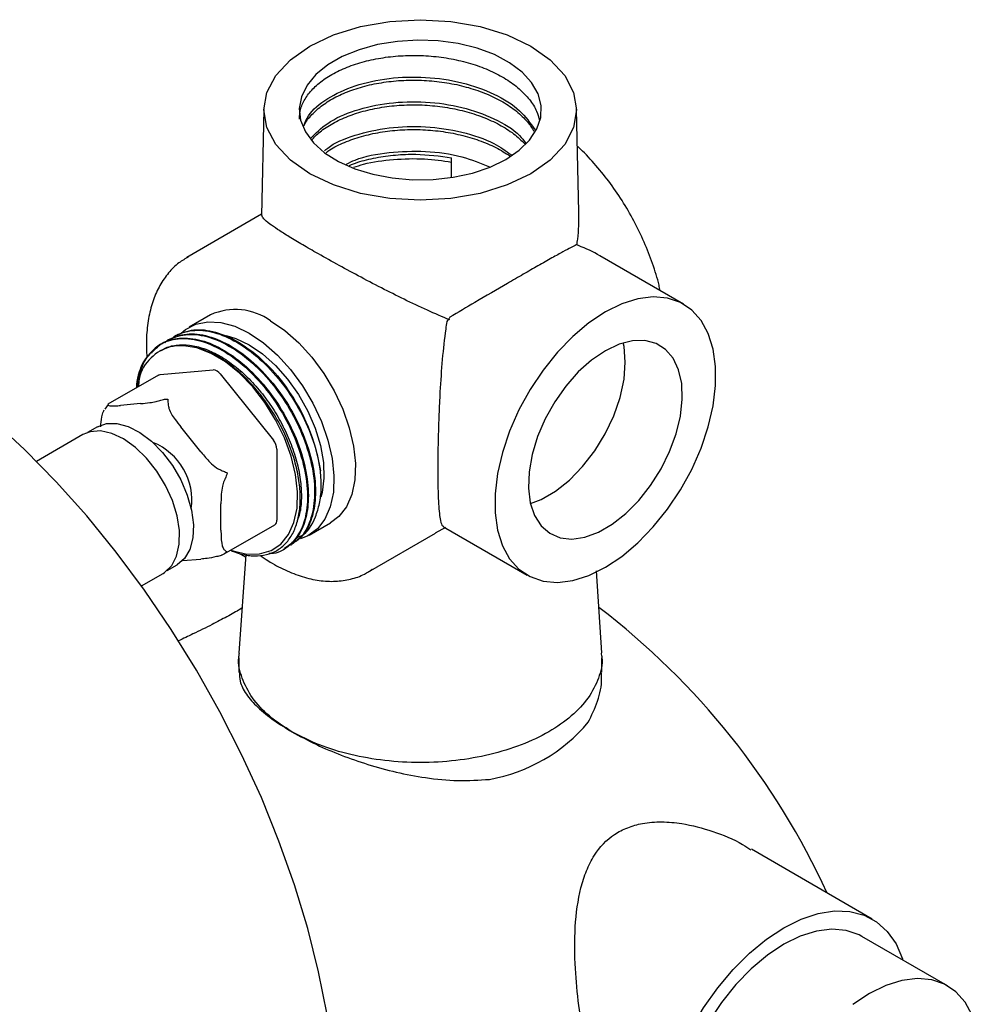
# Model space of a CAD drawing. Units: millimetres. Extents: x 12 to 939, y 17 to 989.
# Drawn here: x 731 to 826, y 793 to 891 of the extents above; entities that cross this region are included whole.
import ezdxf

# ---------------------------------------------------------------- set-up
doc = ezdxf.new("R2010")
doc.units = ezdxf.units.MM

msp = doc.modelspace()

# ---------------------------------------------------------------- linework, layer by layer
at = {"color": 7, "linetype": 'Continuous', "lineweight": 25}
for p, q in [((755.525, 882.051), (755.291, 871.557)), ((786.752, 871.873), (786.525, 882.105)), ((774.131, 875.327), (774.131, 877.278)), ((755.294, 871.674), (747.884, 867.397)), ((747.884, 867.397), (748.021, 867.474)), ((797.119, 862.759), (788.83, 867.544)), ((750.227, 861.706), (748.105, 860.481)), ((746.062, 859.244), (745.974, 859.193)), ((746.769, 859.652), (746.681, 859.601)), ((745.312, 858.186), (745.179, 858.109)), ((748.881, 858.435), (747.777, 858.615)), ((745.216, 855.782), (750.484, 856.253)), ((745.07, 855.737), (740.056, 852.843)), ((743.001, 854.543), (743.136, 855.134)), ((751.191, 855.845), (756.459, 849.292)), ((740.063, 852.812), (739.74, 852.349)), ((743.287, 852.902), (741.312, 852.725)), ((739.004, 850.608), (738.034, 850.049)), ((749.262, 848.136), (747.287, 850.593)), ((737.564, 849.835), (732.967, 847.181)), ((756.813, 848.381), (756.813, 841.356)), ((751.262, 840.347), (751.262, 842.981)), ((751.592, 838.004), (756.605, 840.898)), ((760.004, 839.869), (762.126, 841.094)), ((772.524, 840.093), (773.551, 840.673)), ((773.322, 840.702), (781.621, 835.912)), ((765.882, 836.219), (772.542, 840.063)), ((757.469, 838.463), (757.557, 838.514)), ((758.176, 838.872), (758.265, 838.923)), ((747.446, 837.339), (749.262, 837.502)), ((753.698, 837.672), (753.007, 838.071)), ((753.716, 837.933), (753.042, 828.167)), ((745.934, 836.365), (746.903, 836.925)), ((743.382, 834.834), (745.514, 836.065)), ((789.007, 828.185), (788.497, 836.345)), ((753.025, 827.719), (753.025, 826.299)), ((789.025, 826.299), (789.025, 827.719)), ((815.814, 801.813), (803.845, 808.723)), ((823.299, 795.183), (814.814, 800.081))]:
    msp.add_line(p, q, dxfattribs=at)
at = {"color": 7, "linetype": 'Continuous', "lineweight": 25, "flags": 128}
for points in [[(781.986, 875.691), (779.637, 874.579), (776.957, 873.752), (774.049, 873.243), (771.025, 873.071), (768.001, 873.243), (765.094, 873.752), (762.414, 874.579), (760.065, 875.691), (758.138, 877.047), (756.705, 878.594), (755.823, 880.273), (755.525, 882.019), (755.823, 883.764), (756.705, 885.443), (758.138, 886.99), (760.065, 888.346), (762.414, 889.459), (765.094, 890.285), (768.001, 890.795), (771.025, 890.967), (774.049, 890.795), (776.957, 890.285), (779.637, 889.459), (781.986, 888.346), (783.913, 886.99), (785.345, 885.443), (786.228, 883.764), (786.525, 882.019), (786.228, 880.273), (785.345, 878.594), (783.913, 877.047), (781.986, 875.691)], [(779.511, 877.12), (780.823, 878.018), (781.853, 879.032), (782.571, 880.131), (782.958, 881.285), (783.001, 882.459), (782.7, 883.621), (782.063, 884.737), (781.108, 885.775), (779.863, 886.705), (778.364, 887.5), (776.654, 888.137), (774.782, 888.598), (772.802, 888.87), (770.771, 888.944), (768.747, 888.82), (766.788, 888.5), (764.952, 887.993), (763.29, 887.315), (761.851, 886.484), (760.676, 885.525), (759.798, 884.465), (759.244, 883.334), (759.028, 882.166), (759.158, 880.993), (759.629, 879.85), (760.427, 878.769), (761.531, 877.782), (762.908, 876.917), (764.518, 876.198), (766.316, 875.647), (768.249, 875.279), (770.262, 875.105), (772.297, 875.13), (774.295, 875.353), (776.199, 875.768), (777.955, 876.363), (779.511, 877.12)], [(789.37, 861.992), (787.736, 860.907), (786.139, 859.565), (784.614, 857.993), (783.196, 856.228), (781.915, 854.31), (780.801, 852.28), (779.878, 850.184), (779.167, 848.07), (778.685, 845.983), (778.44, 843.972), (778.44, 842.08), (778.685, 840.351), (779.167, 838.822), (779.878, 837.528), (780.801, 836.498), (781.915, 835.754), (783.196, 835.314), (784.614, 835.187), (786.139, 835.376), (787.736, 835.877), (789.37, 836.679), (791.003, 837.763), (792.6, 839.106), (794.125, 840.678), (795.544, 842.442), (796.825, 844.361), (797.939, 846.391), (798.862, 848.487), (799.572, 850.601), (800.055, 852.688), (800.299, 854.699), (800.299, 856.591), (800.055, 858.32), (799.572, 859.849), (798.862, 861.143), (797.939, 862.173), (796.825, 862.917), (795.544, 863.357), (794.125, 863.484), (792.6, 863.295), (791.003, 862.794), (789.37, 861.992)], [(747.312, 859.88), (747.738, 860.241), (748.769, 860.787), (749.951, 861.027), (751.252, 860.955), (752.633, 860.573), (754.055, 859.892)], [(756.176, 861.117), (757.598, 860.156), (758.979, 858.943), (760.28, 857.514), (761.462, 855.908), (762.493, 854.173), (763.341, 852.358), (763.984, 850.515), (764.402, 848.698), (764.583, 846.959), (764.523, 845.347), (764.222, 843.91), (763.69, 842.688), (762.941, 841.716), (762.126, 841.094)], [(751.774, 859.651), (752.729, 859.376), (754.055, 858.749)], [(754.055, 859.892), (755.477, 858.931), (756.858, 857.719), (758.159, 856.289), (759.341, 854.683), (760.371, 852.948), (761.22, 851.133), (761.863, 849.291), (762.281, 847.474), (762.462, 845.734), (762.401, 844.123), (762.101, 842.685), (761.568, 841.463), (760.82, 840.492), (759.877, 839.799), (759.146, 839.5)], [(789.37, 858.154), (788.006, 857.225), (786.687, 856.043), (785.453, 854.645), (784.345, 853.076), (783.399, 851.387), (782.645, 849.632), (782.107, 847.868), (781.802, 846.151), (781.741, 844.536), (781.925, 843.075), (782.348, 841.816), (782.996, 840.798), (783.85, 840.055), (784.881, 839.61), (786.056, 839.477), (787.338, 839.662), (788.685, 840.157), (790.054, 840.948), (791.402, 842.007), (792.683, 843.303), (793.859, 844.792), (794.89, 846.428), (795.743, 848.157), (796.392, 849.923), (796.815, 851.671), (796.999, 853.344), (796.938, 854.888), (796.633, 856.253), (796.095, 857.397), (795.341, 858.281), (794.394, 858.877), (793.287, 859.167), (792.053, 859.141), (790.734, 858.8), (789.37, 858.154)], [(752.245, 838.381), (752.477, 838.299), (753.833, 837.99), (755.096, 838.004), (756.226, 838.339), (757.188, 838.985), (757.952, 839.922), (758.494, 841.121), (758.798, 842.544), (758.853, 844.147), (758.659, 845.88), (758.221, 847.689), (757.552, 849.517), (756.675, 851.309), (755.615, 853.007), (754.406, 854.558), (753.087, 855.916), (751.697, 857.036), (750.28, 857.885), (748.881, 858.435), (748.881, 858.435)], [(754.055, 858.749), (755.381, 857.846), (756.664, 856.696), (757.863, 855.337), (758.94, 853.812), (759.86, 852.17), (760.593, 850.464), (761.116, 848.748), (761.412, 847.079), (761.472, 845.509), (761.293, 844.089), (761.171, 843.62)], [(791.35, 857.01), (791.22, 858.555), (791.141, 858.936)], [(781.942, 843), (783.008, 843.413), (784.418, 844.227), (785.803, 845.326), (787.117, 846.672), (788.315, 848.22), (789.357, 849.918), (790.206, 851.707), (790.834, 853.526), (791.22, 855.314), (791.35, 857.01)], [(745.07, 855.737), (745.139, 855.767), (745.216, 855.782)], [(761.794, 792.339), (760.945, 796.58), (759.861, 800.875), (758.548, 805.201), (757.013, 809.535), (755.264, 813.854), (753.31, 818.135), (751.163, 822.355), (748.833, 826.491), (746.332, 830.521), (743.675, 834.425), (740.875, 838.18), (737.947, 841.768), (734.908, 845.168), (731.772, 848.363), (728.557, 851.336)], [(745.514, 836.065), (745.672, 836.164), (746.374, 836.847), (746.865, 837.797), (747.122, 838.972), (747.136, 840.321), (746.905, 841.785), (746.44, 843.3), (745.761, 844.799), (744.897, 846.218), (743.886, 847.494), (742.772, 848.571), (741.605, 849.403), (740.435, 849.952), (739.313, 850.196), (738.289, 850.123), (737.564, 849.835)], [(739.004, 850.608), (739.898, 850.93), (740.937, 850.946), (742.065, 850.648), (743.231, 850.049), (744.385, 849.175), (745.476, 848.065), (746.457, 846.767), (747.285, 845.338), (747.924, 843.841), (748.345, 842.34), (748.531, 840.901), (748.473, 839.588), (748.174, 838.457), (747.646, 837.558), (746.914, 836.931), (746.903, 836.925)], [(766.253, 836.451), (766.039, 836.313), (765.882, 836.219)], [(807.065, 800.947), (808.787, 801.802), (810.476, 802.362), (812.098, 802.617), (813.622, 802.561), (815.019, 802.196), (816.261, 801.528), (817.324, 800.57), (818.187, 799.342), (818.833, 797.867), (818.876, 797.736)], [(803.378, 770.888), (802.832, 770.786), (801.255, 770.687), (799.791, 770.898), (798.469, 771.416), (797.314, 772.231), (796.348, 773.326), (795.591, 774.681), (795.058, 776.269), (794.758, 778.059), (794.698, 780.017), (794.878, 782.104), (795.296, 784.279), (795.943, 786.501), (796.806, 788.726), (797.869, 790.91), (799.111, 793.012), (800.507, 794.99), (802.032, 796.806), (803.654, 798.424), (805.343, 799.814), (807.065, 800.947)], [(814.814, 800.081), (814.519, 800.239), (813.239, 800.679), (811.82, 800.806), (810.295, 800.616), (808.698, 800.115), (807.065, 799.314)], [(807.065, 799.314), (805.431, 798.229), (803.834, 796.886), (802.309, 795.315), (800.891, 793.55), (799.61, 791.632), (798.496, 789.602), (797.573, 787.506), (796.862, 785.391), (796.379, 783.305), (796.135, 781.294), (796.135, 779.402), (796.379, 777.673), (796.862, 776.144), (797.573, 774.85), (798.496, 773.819), (799.315, 773.234)], [(825.753, 792.273), (825.042, 793.567), (824.119, 794.597), (823.005, 795.34), (821.724, 795.78), (820.305, 795.907), (818.781, 795.718), (817.184, 795.217), (815.55, 794.415)], [(815.55, 794.415), (813.916, 793.331)]]:
    msp.add_lwpolyline(points, dxfattribs=at)
at = {"color": 7, "linetype": 'Continuous', "lineweight": 25}
for centre, radius, start, end in [((785.211, 863.217), 5.564, 74.40954, 76.77039), ((752.688, 856.23), 6.004, 54.48337, 114.20617), ((795.079, 846.092), 26.128, 143.95315, 145.10512), ((748.221, 854.321), 5.353, 123.51052, 178.43224), ((750.429, 855.342), 0.913, 33.43491, 86.57046), ((741.431, 842.924), 20.011, 35.22512, 35.35774), ((742.462, 843.437), 18.873, 8.59458, 35.75717), ((755.279, 848.31), 1.535, 2.63929, 39.77207), ((742.186, 843.323), 6.192, 352.05658, 67.93804), ((756.339, 841.295), 0.478, 303.93673, 7.37545), ((743.375, 773.24), 74.78, 24.61235, 52.65365), ((774.942, 832.053), 16.654, 280.14073, 319.85389)]:
    msp.add_arc(centre, radius, start, end, dxfattribs=at)
for points, knots in [([(759.032, 881.099), (759.06, 881.451), (759.118, 882.171), (759.624, 883.23), (760.44, 884.236), (761.559, 885.15), (762.95, 885.941), (764.567, 886.587), (766.371, 887.061), (768.305, 887.357), (770.317, 887.458), (772.35, 887.364), (774.344, 887.068), (776.245, 886.588), (777.995, 885.926), (779.551, 885.104), (780.862, 884.139), (781.887, 883.064), (782.571, 882.013), (782.762, 881.313), (782.842, 881.02)], [0, 0, 0, 0, 0.054121, 0.110696, 0.167268, 0.22384, 0.280415, 0.33699, 0.393563, 0.450135, 0.506709, 0.563284, 0.619856, 0.676428, 0.733001, 0.789575, 0.846147, 0.902719, 0.959292, 1, 1, 1, 1]), ([(759.494, 880.469), (759.615, 880.801), (759.975, 881.79), (761.722, 883.199), (764.47, 884.503), (767.871, 885.24), (771.558, 885.358), (775.194, 884.819), (778.432, 883.669), (781.007, 882.052), (781.924, 880.712), (782.365, 880.068)], [0, 0, 0, 0, 0.060291, 0.179281, 0.297066, 0.416124, 0.533846, 0.652955, 0.770634, 0.889774, 1, 1, 1, 1]), ([(759.503, 880.448), (759.515, 880.479), (759.663, 880.869), (760.254, 881.571), (761.286, 882.51), (762.624, 883.331), (764.197, 884.009), (765.962, 884.524), (767.874, 884.857), (769.873, 885.005), (771.906, 884.951), (773.914, 884.701), (775.839, 884.258), (777.629, 883.637), (779.23, 882.846), (780.593, 881.911), (781.644, 880.927), (782.087, 880.226), (782.286, 879.912)], [0, 0, 0, 0, 0.0057022, 0.072812, 0.1399206, 0.2070291, 0.2741376, 0.3412463, 0.4083552, 0.4754641, 0.5425727, 0.6096813, 0.6767919, 0.7439025, 0.8110109, 0.8781193, 0.9452309, 1, 1, 1, 1]), ([(760.113, 879.159), (760.633, 879.693), (761.72, 880.81), (764.494, 882.048), (767.865, 882.792), (771.558, 882.908), (775.2, 882.372), (778.408, 881.211), (780.593, 879.928), (781.288, 878.981), (781.479, 878.72)], [0, 0, 0, 0, 0.124908, 0.261286, 0.399139, 0.535445, 0.673356, 0.809612, 0.947559, 1, 1, 1, 1]), ([(760.232, 879.025), (760.499, 879.305), (761.075, 879.909), (762.317, 880.71), (763.832, 881.426), (765.563, 881.975), (767.445, 882.352), (769.431, 882.538), (771.461, 882.532), (773.479, 882.321), (775.428, 881.922), (777.251, 881.337), (778.895, 880.583), (780.321, 879.689), (781.044, 878.998), (781.401, 878.656)], [0, 0, 0, 0, 0.067062, 0.144966, 0.222871, 0.300771, 0.378672, 0.456577, 0.534482, 0.612383, 0.690283, 0.768188, 0.846092, 0.923993, 1, 1, 1, 1]), ([(761.512, 877.951), (761.617, 878.049), (762.331, 878.713), (764.533, 879.583), (767.852, 880.345), (771.569, 880.46), (775.169, 879.909), (778.165, 878.927), (779.507, 877.958), (780.055, 877.563)], [0, 0, 0, 0, 0.029521, 0.199448, 0.371212, 0.541049, 0.712885, 0.88266, 1, 1, 1, 1]), ([(761.686, 877.804), (761.805, 877.893), (762.318, 878.276), (763.495, 878.826), (765.165, 879.423), (767.024, 879.834), (768.99, 880.066), (771.016, 880.099), (773.042, 879.936), (775.011, 879.575), (776.863, 879.03), (778.541, 878.329), (779.469, 877.742), (779.922, 877.455)], [0, 0, 0, 0, 0.029364, 0.126861, 0.224359, 0.321853, 0.419347, 0.516842, 0.614337, 0.71183, 0.809324, 0.906819, 1, 1, 1, 1]), ([(763.695, 876.652), (763.979, 876.793), (765.16, 877.378), (767.902, 877.872), (771.541, 878.007), (775.067, 877.524), (777.003, 876.749), (777.896, 876.392)], [0, 0, 0, 0, 0.0760926, 0.3163494, 0.5539105, 0.794268, 1, 1, 1, 1]), ([(764.004, 876.521), (764.269, 876.627), (765.072, 876.948), (766.612, 877.306), (768.55, 877.579), (771.094, 877.695), (772.947, 877.441), (774.131, 877.278)], [0, 0, 0, 0, 0.093934, 0.283889, 0.47385, 0.663811, 1, 1, 1, 1]), ([(794.802, 864.097), (794.766, 864.28), (794.593, 865.165), (794.074, 866.789), (793.25, 868.928), (792.229, 871.029), (791.048, 873.052), (789.723, 874.973), (788.268, 876.73), (787.216, 877.881), (786.641, 878.376), (786.607, 878.406)], [0, 0, 0, 0, 0.035559, 0.172271, 0.308815, 0.445245, 0.581633, 0.718052, 0.854559, 0.991234, 1, 1, 1, 1]), ([(764.436, 876.338), (764.752, 876.444), (765.946, 876.843), (768.347, 877.146), (771.33, 877.254), (773.239, 876.981), (774.131, 876.854)], [0, 0, 0, 0, 0.111768, 0.421992, 0.730082, 1, 1, 1, 1]), ([(786.701, 871.874), (786.704, 870.985), (786.707, 869.904), (786.544, 868.819), (786.515, 868.626)], [0, 0, 0, 0, 0.821888, 1, 1, 1, 1]), ([(773.945, 861.21), (773.208, 861.517), (771.721, 862.135), (769.446, 863.222), (767.142, 864.379), (764.884, 865.565), (762.68, 866.762), (760.758, 867.839), (759.134, 868.778), (757.853, 869.547), (756.824, 870.199), (755.994, 870.777), (755.426, 871.25), (755.366, 871.457), (755.336, 871.558)], [0, 0, 0, 0, 0.087686, 0.1768041, 0.262272, 0.3498754, 0.4339787, 0.5214365, 0.5929888, 0.6668995, 0.7384096, 0.8117589, 0.9076863, 1, 1, 1, 1]), ([(786.484, 868.634), (786.33, 868.562), (786.022, 868.417), (785.214, 867.984), (784.114, 867.373), (782.773, 866.613), (781.262, 865.746), (779.202, 864.555), (776.692, 863.092), (774.781, 861.958), (773.954, 861.467)], [0, 0, 0, 0, 0.114423, 0.228729, 0.344128, 0.459417, 0.560828, 0.662268, 0.853687, 1, 1, 1, 1]), ([(788.83, 867.544), (788.83, 867.544), (788.19, 867.979), (787.448, 868.278), (786.706, 868.577)], [0, 0, 0, 0, 0.0005318, 1, 1, 1, 1]), ([(748.05, 867.46), (747.723, 867.274), (746.984, 866.852), (746.029, 865.89), (745.175, 864.66), (744.524, 863.211), (744.082, 861.568), (743.888, 860.051), (743.858, 858.741), (743.859, 857.98), (743.911, 857.535), (743.921, 857.454)], [0, 0, 0, 0, 0.111161, 0.251503, 0.392489, 0.535468, 0.680746, 0.827758, 0.903994, 0.982401, 1, 1, 1, 1]), ([(773.649, 861.039), (773.612, 860.793), (773.429, 859.584), (773.184, 857.278), (772.985, 854.406), (772.863, 851.811), (772.792, 849.603), (772.754, 847.488), (772.75, 845.661), (772.774, 844.135), (772.84, 842.51), (772.984, 841.348), (773.161, 840.779), (773.307, 840.752), (773.345, 840.745)], [0, 0, 0, 0, 0.028436, 0.140048, 0.255071, 0.333803, 0.414587, 0.493425, 0.57516, 0.645423, 0.717656, 0.863006, 0.963577, 1, 1, 1, 1]), ([(746.41, 859.349), (746.496, 859.439), (746.676, 859.628), (747.486, 859.988), (748.892, 860.322), (751.102, 859.907), (753.414, 858.743), (755.679, 856.898), (757.731, 854.505), (759.409, 851.747), (760.606, 848.911), (760.958, 847.109), (761.124, 846.258)], [0, 0, 0, 0, 0.023236, 0.048505, 0.169045, 0.290645, 0.409498, 0.530335, 0.651798, 0.770537, 0.891631, 1, 1, 1, 1]), ([(746.77, 859.649), (747.348, 859.89), (748.518, 860.376), (750.692, 860.109), (752.99, 859.116), (755.279, 857.407), (756.849, 855.719), (757.618, 854.683), (757.751, 854.504)], [0, 0, 0, 0, 0.189445, 0.383549, 0.573914, 0.765393, 0.959434, 1, 1, 1, 1]), ([(744.357, 857.905), (744.667, 858.243), (745.412, 859.059), (747.129, 859.51), (749.27, 859.306), (751.577, 858.296), (753.866, 856.592), (755.977, 854.308), (757.754, 851.611), (759.078, 848.701), (759.847, 845.794), (760.004, 843.193), (759.614, 841.065), (758.816, 839.443), (757.96, 838.826), (757.548, 838.529)], [0, 0, 0, 0, 0.057265, 0.137949, 0.220003, 0.300477, 0.381422, 0.46345, 0.543726, 0.624906, 0.706878, 0.78701, 0.85932, 0.932294, 1, 1, 1, 1]), ([(745.266, 858.784), (745.382, 858.847), (746.05, 859.206), (747.486, 859.492), (749.686, 859.095), (752.001, 857.926), (754.265, 856.081), (756.315, 853.689), (758.001, 850.927), (759.21, 848), (759.848, 845.119), (759.872, 842.5), (759.295, 840.312), (758.123, 838.805), (756.969, 838.039), (756.162, 838.045), (756.011, 838.046)], [0, 0, 0, 0, 0.01688, 0.097403, 0.178633, 0.258029, 0.33875, 0.419889, 0.499208, 0.580101, 0.661121, 0.740417, 0.821453, 0.902326, 0.981652, 1, 1, 1, 1]), ([(745.703, 858.94), (745.789, 859.031), (745.968, 859.22), (746.779, 859.58), (748.185, 859.914), (750.395, 859.499), (752.707, 858.335), (754.973, 856.489), (757.022, 854.098), (758.708, 851.336), (759.918, 848.408), (760.554, 845.53), (760.584, 842.897), (759.982, 840.761), (759.121, 839.4), (758.344, 839.056), (758.127, 838.96)], [0, 0, 0, 0, 0.016352, 0.034135, 0.118962, 0.204536, 0.288176, 0.373213, 0.458691, 0.542251, 0.627468, 0.71282, 0.796356, 0.881724, 0.966922, 1, 1, 1, 1]), ([(746.063, 859.241), (746.641, 859.481), (747.81, 859.968), (749.985, 859.701), (752.282, 858.708), (754.574, 857), (756.684, 854.716), (758.461, 852.019), (759.785, 849.11), (760.554, 846.202), (760.711, 843.602), (760.321, 841.473), (759.523, 839.851), (758.667, 839.234), (758.255, 838.937)], [0, 0, 0, 0, 0.085004, 0.172098, 0.257514, 0.34343, 0.430496, 0.515703, 0.601868, 0.688875, 0.773928, 0.85068, 0.928136, 1, 1, 1, 1]), ([(747.777, 858.615), (747.669, 858.624), (747.126, 858.667), (745.83, 858.546), (744.243, 857.575), (743.191, 856.075), (743.098, 854.836), (743.08, 854.588)], [0, 0, 0, 0, 0.045247, 0.226906, 0.570437, 0.913969, 1, 1, 1, 1]), ([(743.195, 855.387), (743.27, 855.81), (743.46, 856.877), (744.242, 857.978), (744.956, 858.54), (745.266, 858.784)], [0, 0, 0, 0, 0.270645, 0.682975, 1, 1, 1, 1]), ([(745.332, 858.152), (745.436, 858.225), (745.868, 858.527), (746.815, 858.739), (748.133, 858.757), (749.555, 858.414), (751.009, 857.756), (752.466, 856.799), (753.889, 855.565), (755.225, 854.093), (756.416, 852.45), (757.433, 850.686), (758.254, 848.843), (758.848, 846.976), (759.191, 845.169), (759.263, 843.491), (759.146, 842.177), (758.909, 841.526), (758.826, 841.298)], [0, 0, 0, 0, 0.0213746, 0.0885214, 0.1566219, 0.2245608, 0.2912382, 0.3577968, 0.4256848, 0.4938098, 0.5610539, 0.6272403, 0.6947776, 0.7629476, 0.8306282, 0.8968974, 0.9639502, 1, 1, 1, 1]), ([(752.233, 838.374), (752.477, 838.268), (753.177, 837.963), (754.28, 837.786), (755.5, 837.82), (756.586, 838.176), (757.515, 838.814), (758.251, 839.732), (758.781, 840.889), (759.083, 842.261), (759.159, 843.8), (758.996, 845.471), (758.48, 847.789), (757.517, 850.185), (756.207, 852.416), (754.703, 854.489), (752.523, 856.664), (750.353, 857.98), (749.172, 858.345), (748.881, 858.435)], [0, 0, 0, 0, 0.028162, 0.08093, 0.133697, 0.186349, 0.238999, 0.291528, 0.344057, 0.396348, 0.448638, 0.500926, 0.553215, 0.656716, 0.708657, 0.760596, 0.86359, 0.966381, 1, 1, 1, 1]), ([(742.963, 854.521), (743.002, 854.907), (743.121, 856.086), (743.58, 857.208), (744.124, 857.69), (744.211, 857.768)], [0, 0, 0, 0, 0.289616, 0.885367, 1, 1, 1, 1]), ([(743.287, 852.902), (743.301, 852.903), (743.593, 852.929), (744.069, 852.981), (744.738, 853.097), (745.144, 853.216), (745.303, 853.263)], [0, 0, 0, 0, 0.02563, 0.513386, 0.808881, 1, 1, 1, 1]), ([(745.303, 853.263), (745.465, 853.303), (745.688, 853.359), (745.925, 853.363), (745.992, 853.362), (745.994, 853.362)], [0, 0, 0, 0, 0.715317, 0.990538, 1, 1, 1, 1]), ([(745.994, 853.362), (745.994, 853.361), (746, 853.241), (746.006, 853.071), (746.01, 852.876), (746.01, 852.854)], [0, 0, 0, 0, 0.009478, 0.8880717, 1, 1, 1, 1]), ([(739.353, 850.609), (739.365, 850.925), (739.384, 851.409), (739.546, 852.001), (739.656, 852.234), (739.682, 852.289)], [0, 0, 0, 0, 0.5920032, 0.905519, 1, 1, 1, 1]), ([(740.069, 852.821), (740.053, 852.822), (740.033, 852.823), (740.035, 852.797), (740.035, 852.792)], [0, 0, 0, 0, 0.775078, 1, 1, 1, 1]), ([(740.035, 852.792), (740.06, 852.763), (740.148, 852.66), (740.665, 852.673), (741.117, 852.71), (741.312, 852.725)], [0, 0, 0, 0, 0.182887, 0.649081, 1, 1, 1, 1]), ([(746.01, 852.854), (746.035, 852.707), (746.123, 852.186), (746.64, 851.419), (747.092, 850.841), (747.287, 850.593)], [0, 0, 0, 0, 0.182887, 0.649081, 1, 1, 1, 1]), ([(749.262, 848.136), (749.276, 848.117), (749.568, 847.755), (750.044, 847.198), (750.713, 846.573), (751.119, 846.378), (751.278, 846.301)], [0, 0, 0, 0, 0.02563, 0.513386, 0.808881, 1, 1, 1, 1]), ([(751.278, 846.301), (751.43, 846.243), (751.641, 846.163), (751.823, 846.074), (751.872, 846.048), (751.874, 846.047)], [0, 0, 0, 0, 0.715317, 0.990538, 1, 1, 1, 1]), ([(751.632, 845.39), (751.611, 845.347), (751.506, 845.128), (751.285, 844.333), (751.263, 843.593), (751.262, 843.036), (751.262, 842.981)], [0, 0, 0, 0, 0.051342, 0.263712, 0.926784, 1, 1, 1, 1]), ([(751.874, 846.047), (751.874, 846.045), (751.826, 845.849), (751.747, 845.621), (751.644, 845.413), (751.632, 845.39)], [0, 0, 0, 0, 0.009478, 0.888072, 1, 1, 1, 1]), ([(758.812, 839.65), (758.947, 839.696), (759.799, 839.984), (760.516, 841.262), (761.062, 842.966), (761.25, 844.505), (761.167, 845.661), (761.124, 846.258)], [0, 0, 0, 0, 0.068323, 0.432159, 0.617221, 0.802283, 1, 1, 1, 1]), ([(751.262, 840.347), (751.262, 840.242), (751.265, 839.7), (751.301, 839.008), (751.496, 838.496), (751.606, 838.39), (751.632, 838.366)], [0, 0, 0, 0, 0.139359, 0.71928, 0.934993, 1, 1, 1, 1]), ([(751.278, 837.863), (751.126, 837.818), (750.585, 837.659), (749.933, 837.568), (749.463, 837.521), (749.262, 837.502)], [0, 0, 0, 0, 0.182887, 0.649081, 1, 1, 1, 1]), ([(751.874, 838.207), (751.872, 838.205), (751.717, 838.07), (751.516, 837.945), (751.303, 837.871), (751.278, 837.863)], [0, 0, 0, 0, 0.009478, 0.888072, 1, 1, 1, 1]), ([(751.632, 838.366), (751.701, 838.313), (751.798, 838.241), (751.858, 838.212), (751.874, 838.207), (751.874, 838.207)], [0, 0, 0, 0, 0.715374, 0.9905381, 1, 1, 1, 1]), ([(755.168, 837.862), (755.417, 837.683), (756.225, 837.103), (757.623, 836.38), (759.327, 835.707), (761.002, 835.332), (762.615, 835.244), (764.123, 835.466), (765.362, 835.882), (766.019, 836.331), (766.275, 836.506)], [0, 0, 0, 0, 0.063664, 0.206526, 0.349646, 0.492555, 0.634479, 0.774439, 0.911863, 1, 1, 1, 1]), ([(753.352, 832.65), (753.283, 832.604), (752.895, 832.344), (751.844, 831.771), (750.303, 830.96), (748.655, 830.152), (747.521, 829.61), (747.04, 829.38)], [0, 0, 0, 0, 0.04881, 0.277085, 0.512742, 0.793031, 1, 1, 1, 1]), ([(758.297, 820.371), (757.513, 820.879), (755.943, 821.896), (754.285, 823.72), (753.292, 825.676), (752.909, 827.192), (753.072, 828.015), (753.101, 828.164)], [0, 0, 0, 0, 0.2369974, 0.4739948, 0.7109922, 0.9479895, 1, 1, 1, 1]), ([(788.946, 828.181), (788.977, 828.027), (789.142, 827.198), (788.757, 825.677), (787.772, 823.717), (786.086, 821.908), (783.836, 820.324), (781.09, 819.023), (777.958, 818.057), (774.559, 817.461), (771.026, 817.261), (767.49, 817.461), (764.099, 818.06), (760.939, 819.01), (759.178, 819.917), (758.297, 820.371)], [0, 0, 0, 0, 0.018668, 0.100445, 0.182223, 0.264001, 0.345778, 0.427556, 0.509334, 0.591111, 0.672889, 0.754667, 0.836445, 0.918222, 1, 1, 1, 1]), ([(753.079, 826.3), (753.084, 825.999), (753.094, 825.274), (753.705, 824.109), (754.84, 822.801), (756.378, 821.542), (757.69, 820.742), (758.297, 820.371)], [0, 0, 0, 0, 0.154601, 0.372735, 0.591904, 0.811, 1, 1, 1, 1]), ([(787.672, 821.316), (788.007, 822.006), (788.677, 823.388), (789.055, 825.112), (788.987, 826.079), (788.971, 826.298)], [0, 0, 0, 0, 0.4364004, 0.8729159, 1, 1, 1, 1]), ([(758.297, 820.371), (759.091, 819.94), (760.589, 819.127), (763.168, 818.04), (765.825, 817.108), (768.638, 816.34), (771.649, 815.768), (774.782, 815.458), (776.843, 815.592), (777.874, 815.659)], [0, 0, 0, 0, 0.14956, 0.282493, 0.415461, 0.552987, 0.690535, 0.845291, 1, 1, 1, 1]), ([(795.903, 772.952), (795.731, 773.036), (794.969, 773.405), (793.765, 774.513), (792.314, 776.252), (791.029, 778.367), (789.898, 780.775), (788.889, 783.49), (788.025, 786.444), (787.275, 789.75), (786.698, 793.263), (786.335, 797.125), (786.294, 801.068), (786.725, 804.294), (787.46, 806.614), (788.416, 808.52), (789.81, 810.011), (791.56, 810.912), (793.139, 811.359), (794.956, 811.496), (797.316, 811.29), (800.024, 810.548), (802.353, 809.635), (803.534, 808.849), (803.809, 808.666)], [0, 0, 0, 0, 0.013762, 0.060815, 0.107072, 0.153341, 0.200457, 0.247598, 0.299389, 0.351211, 0.412047, 0.472906, 0.544556, 0.616049, 0.650329, 0.684563, 0.742356, 0.771448, 0.800559, 0.836192, 0.871889, 0.927426, 0.983061, 1, 1, 1, 1])]:
    msp.add_open_spline(points, degree=3, knots=knots, dxfattribs=at)

doc.saveas('drawing.dxf')
